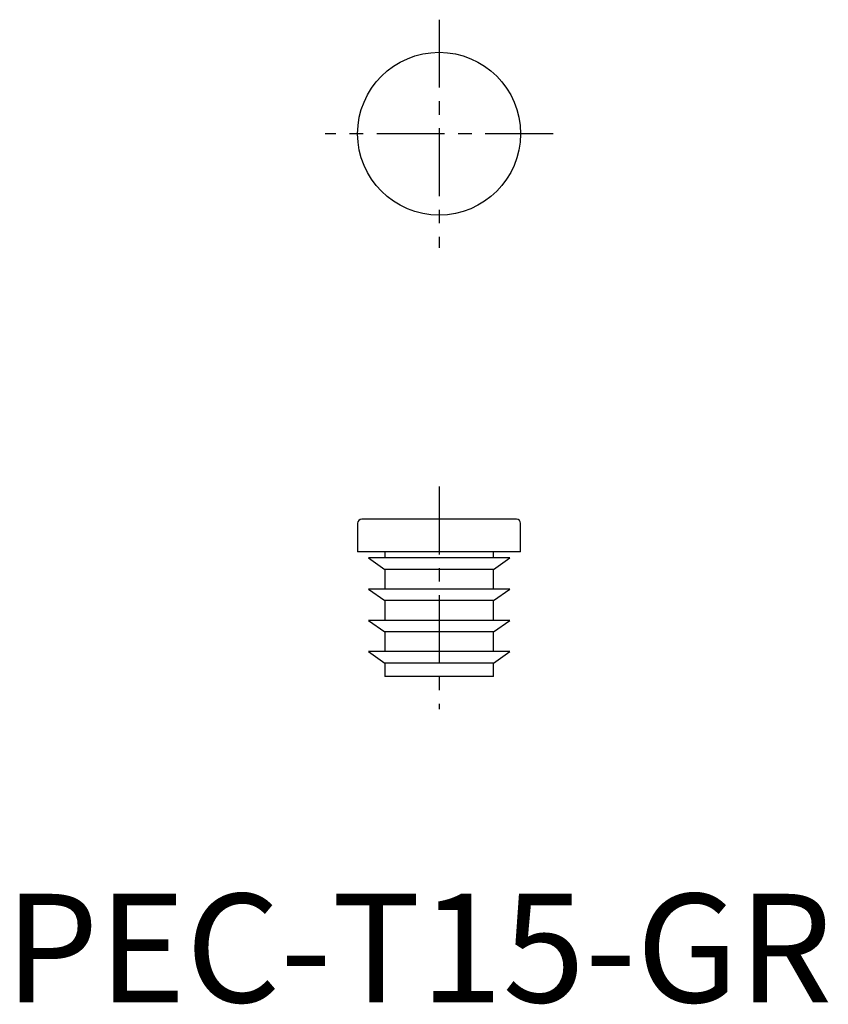
# Model space of a CAD drawing. Extents: x 1.4 to 75.8, y -0.2 to 90.5.
import ezdxf

# ---------------------------------------------------------------- set-up
doc = ezdxf.new("R2010")
doc.units = 0
doc.header["$LTSCALE"] = 5
doc.header["$MEASUREMENT"] = 0
doc.linetypes.add('CENTER', pattern=[2, 1.25, -0.25, 0.25, -0.25])
doc.layers.get('0').update_dxf_attribs({"linetype": 'CONTINUOUS'})
doc.layers.add('1', color=1, linetype='CENTER')
doc.styles.add('Standard1', font='arial.ttf')

msp = doc.modelspace()

# ---------------------------------------------------------------- linework, layer by layer
for p, q in [((47.125, 44.5), (32.875, 44.5)), ((32.5, 44.125), (32.5, 41.5)), ((47.5, 41.5), (47.5, 44.125)), ((47.5, 41.5), (32.5, 41.5)), ((33.5, 40.925), (35, 39.875)), ((46.5, 40.925), (33.5, 40.925)), ((35, 41.5), (35, 40.925)), ((45, 40.925), (45, 41.5)), ((45, 39.875), (46.5, 40.925)), ((35, 39.875), (35, 38.05)), ((45, 39.875), (35, 39.875)), ((45, 38.05), (45, 39.875)), ((33.5, 38.05), (35, 37)), ((46.5, 38.05), (33.5, 38.05)), ((45, 37), (46.5, 38.05)), ((35, 37), (35, 35.175)), ((45, 37), (35, 37)), ((45, 35.175), (45, 37)), ((33.5, 35.175), (35, 34.125)), ((46.5, 35.175), (33.5, 35.175)), ((45, 34.125), (46.5, 35.175)), ((35, 34.125), (35, 32.3)), ((45, 34.125), (35, 34.125)), ((45, 32.3), (45, 34.125)), ((33.5, 32.3), (35, 31.25)), ((46.5, 32.3), (33.5, 32.3)), ((45, 31.25), (46.5, 32.3)), ((35, 31.25), (35, 30)), ((45, 31.25), (35, 31.25)), ((45, 30), (45, 31.25)), ((45, 30), (35, 30))]:
    msp.add_line(p, q)
msp.add_circle((40, 80), 7.5)
for centre, start, end in [((32.875, 44.125), 90, 180), ((47.125, 44.125), 0, 90)]:
    msp.add_arc(centre, 0.375, start, end)
at = {"layer": '1'}
for p, q in [((40, 90.5), (40, 69.5)), ((50.5, 80), (29.5, 80)), ((40, 47.5), (40, 27))]:
    msp.add_line(p, q, dxfattribs=at)

# ---------------------------------------------------------------- texts
at = {"color": 3, "style": 'Standard1'}
msp.add_text('PEC-T15-GR', height=10, dxfattribs=at).set_placement((0, 0))

doc.saveas('drawing.dxf')
